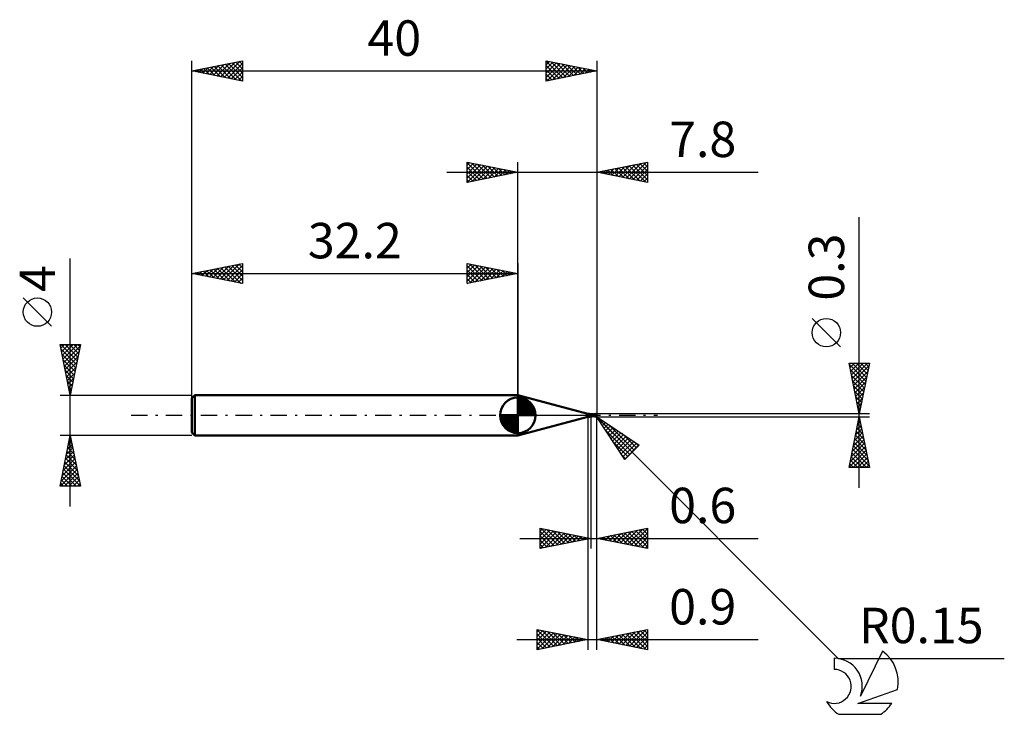
# Model space of a CAD drawing. Units: millimetres. Extents: x -17 to 80.3, y -29.5 to 39.1.
import ezdxf
from ezdxf.enums import TextEntityAlignment as Align

# ---------------------------------------------------------------- set-up
doc = ezdxf.new("R2010")
doc.units = ezdxf.units.MM
doc.header["$LTSCALE"] = 4.05
doc.linetypes.add('LONGDASH_DASH', pattern=[0.85, 0.4, -0.2, 0.05, -0.2])
for name, color, linetype in [('1', 4, 'CONTINUOUS'), ('2', 7, 'CONTINUOUS'), ('4', 2, 'LONGDASH_DASH'), ('CUT', 1, 'CONTINUOUS'), ('NOCUT', 7, 'CONTINUOUS'), ('SK1', 4, 'CONTINUOUS'), ('SK2', 7, 'CONTINUOUS'), ('SK4', 2, 'LONGDASH_DASH'), ('SK6', 5, 'CONTINUOUS')]:
    doc.layers.add(name, color=color, linetype=linetype)
doc.styles.get("Standard").update_dxf_attribs({"font": 'Monospac821 BT'})

msp = doc.modelspace()

# ---------------------------------------------------------------- linework, layer by layer
at = {"layer": '1', "color": 4, "linetype": 'CONTINUOUS', "lineweight": 50}
for p, q in [((39.1, 0.15), (32.2, 2)), ((32.2, -2), (32.2, 2)), ((39.1, 0.15), (39.203, 0.15)), ((39.1, -0.15), (39.1, 0.15)), ((39.198, 0.15), (39.199, 0.15)), ((39.198, 0.15), (39.198, 0.15)), ((39.198, 0.149), (39.198, 0.15)), ((39.198, 0.149), (39.198, 0.149)), ((39.198, 0.149), (39.198, 0.149)), ((39.199, 0.149), (39.198, 0.149)), ((39.199, 0.15), (39.2, 0.15)), ((39.199, 0.15), (39.199, 0.15)), ((39.199, 0.15), (39.199, 0.15)), ((39.199, 0.149), (39.199, 0.149)), ((39.199, 0.149), (39.199, 0.149)), ((39.2, 0.148), (39.199, 0.149)), ((39.2, 0.15), (39.201, 0.15)), ((39.2, 0.15), (39.2, 0.15)), ((39.2, 0.148), (39.2, 0.148)), ((39.201, 0.148), (39.2, 0.148)), ((39.201, 0.15), (39.202, 0.15)), ((39.202, 0.148), (39.201, 0.148)), ((39.202, 0.15), (39.203, 0.15)), ((39.203, 0.147), (39.202, 0.148)), ((39.204, 0.15), (39.203, 0.15)), ((39.208, 0.146), (39.203, 0.147)), ((39.205, 0.15), (39.204, 0.15)), ((39.206, 0.15), (39.205, 0.15)), ((39.207, 0.15), (39.206, 0.15)), ((39.208, 0.15), (39.207, 0.15)), ((39.21, 0.15), (39.208, 0.15)), ((39.213, 0.144), (39.208, 0.146)), ((39.211, 0.15), (39.21, 0.15)), ((39.217, 0.15), (39.211, 0.15)), ((39.218, 0.142), (39.213, 0.144)), ((39.224, 0.15), (39.217, 0.15)), ((39.224, 0.14), (39.218, 0.142)), ((39.23, 0.149), (39.224, 0.15)), ((39.23, 0.137), (39.224, 0.14)), ((39.236, 0.149), (39.23, 0.149)), ((39.236, 0.135), (39.23, 0.137)), ((39.242, 0.148), (39.236, 0.149)), ((39.242, 0.132), (39.236, 0.135)), ((39.247, 0.148), (39.242, 0.148)), ((39.249, 0.129), (39.242, 0.132)), ((39.253, 0.147), (39.247, 0.148)), ((39.256, 0.126), (39.249, 0.129)), ((39.258, 0.146), (39.253, 0.147)), ((39.264, 0.124), (39.256, 0.126)), ((39.263, 0.144), (39.258, 0.146)), ((39.268, 0.143), (39.263, 0.144)), ((39.271, 0.121), (39.264, 0.124)), ((39.266, 0.011), (39.267, 0.015)), ((39.266, 0.008), (39.266, 0.011)), ((39.266, 0.004), (39.266, 0.008)), ((39.266, 0), (39.266, 0.004)), ((39.266, -0.002), (39.266, 0)), ((39.267, 0.015), (39.268, 0.019)), ((39.272, 0.141), (39.268, 0.143)), ((39.268, 0.019), (39.27, 0.022)), ((39.27, 0.022), (39.271, 0.026)), ((39.279, 0.118), (39.271, 0.121)), ((39.271, 0.026), (39.273, 0.029)), ((39.277, 0.139), (39.272, 0.141)), ((39.273, 0.029), (39.275, 0.032)), ((39.275, 0.032), (39.277, 0.036)), ((39.281, 0.137), (39.277, 0.139)), ((39.277, 0.036), (39.279, 0.039)), ((39.287, 0.116), (39.279, 0.118)), ((39.279, 0.039), (39.282, 0.042)), ((39.284, 0.134), (39.281, 0.137)), ((39.282, 0.042), (39.284, 0.046)), ((39.288, 0.131), (39.284, 0.134)), ((39.284, 0.046), (39.287, 0.049)), ((39.295, 0.113), (39.287, 0.116)), ((39.287, 0.049), (39.29, 0.052)), ((39.291, 0.128), (39.288, 0.131)), ((39.29, 0.052), (39.293, 0.055)), ((39.293, 0.125), (39.291, 0.128)), ((39.295, 0.122), (39.293, 0.125)), ((39.293, 0.055), (39.297, 0.058)), ((39.296, 0.121), (39.295, 0.122)), ((39.303, 0.111), (39.295, 0.113)), ((39.298, 0.119), (39.296, 0.121)), ((39.297, 0.058), (39.3, 0.061)), ((39.3, 0.117), (39.298, 0.119)), ((39.302, 0.115), (39.3, 0.117)), ((39.3, 0.061), (39.304, 0.064)), ((39.305, 0.114), (39.302, 0.115)), ((39.311, 0.109), (39.303, 0.111)), ((39.304, 0.064), (39.307, 0.066)), ((39.307, 0.112), (39.305, 0.114)), ((39.312, 0.111), (39.307, 0.112)), ((39.307, 0.066), (39.311, 0.069)), ((39.319, 0.107), (39.311, 0.109)), ((39.311, 0.069), (39.315, 0.071)), ((39.316, 0.109), (39.312, 0.111)), ((39.315, 0.071), (39.319, 0.073)), ((39.321, 0.108), (39.316, 0.109)), ((39.328, 0.106), (39.319, 0.107)), ((39.319, 0.073), (39.329, 0.079)), ((39.327, 0.107), (39.321, 0.108)), ((39.328, 0.107), (39.327, 0.107)), ((39.334, 0.106), (39.328, 0.107)), ((39.337, 0.104), (39.328, 0.106)), ((39.329, 0.079), (39.34, 0.084)), ((39.34, 0.106), (39.334, 0.106)), ((39.34, 0.104), (39.337, 0.104)), ((39.34, 0.106), (39.346, 0.107)), ((39.344, 0.103), (39.34, 0.104)), ((39.34, 0.084), (39.351, 0.088)), ((39.348, 0.103), (39.344, 0.103)), ((39.346, 0.107), (39.354, 0.108)), ((39.352, 0.103), (39.348, 0.103)), ((39.351, 0.088), (39.363, 0.092)), ((39.352, 0.103), (39.355, 0.103)), ((39.354, 0.108), (39.362, 0.109)), ((39.355, 0.103), (39.359, 0.104)), ((39.359, 0.104), (39.363, 0.104)), ((39.362, 0.109), (39.369, 0.111)), ((39.363, 0.104), (39.366, 0.104)), ((39.363, 0.092), (39.375, 0.095)), ((39.366, 0.104), (39.37, 0.105)), ((39.369, 0.111), (39.377, 0.114)), ((39.37, 0.105), (39.373, 0.106)), ((39.373, 0.106), (39.376, 0.106)), ((39.375, 0.095), (39.387, 0.098)), ((39.376, 0.106), (39.38, 0.107)), ((39.377, 0.114), (39.385, 0.117)), ((39.38, 0.107), (39.383, 0.108)), ((39.383, 0.108), (39.385, 0.109)), ((39.385, 0.117), (39.392, 0.121)), ((39.385, 0.109), (39.388, 0.11)), ((39.387, 0.098), (39.4, 0.101)), ((39.388, 0.11), (39.39, 0.111)), ((39.39, 0.111), (39.393, 0.112)), ((39.392, 0.121), (39.4, 0.125)), ((39.393, 0.112), (39.394, 0.113)), ((39.394, 0.113), (39.396, 0.114)), ((39.396, 0.114), (39.397, 0.115)), ((39.397, 0.115), (39.398, 0.116)), ((39.398, 0.116), (39.399, 0.116)), ((39.399, 0.116), (39.4, 0.117)), ((39.416, 0.122), (39.4, 0.126)), ((39.4, -0.126), (39.4, 0.126)), ((39.41, 0.117), (39.4, 0.121)), ((39.408, 0.097), (39.4, 0.101)), ((39.453, -0.013), (39.4, 0.005)), ((39.419, 0.091), (39.408, 0.097)), ((39.426, 0.11), (39.41, 0.117)), ((39.432, 0.119), (39.416, 0.122)), ((39.431, 0.085), (39.419, 0.091)), ((39.447, 0.101), (39.426, 0.11)), ((39.446, 0.078), (39.431, 0.085)), ((39.436, 0.118), (39.432, 0.119)), ((39.451, 0.115), (39.436, 0.118)), ((39.462, 0.07), (39.446, 0.078)), ((39.472, 0.09), (39.447, 0.101)), ((39.467, 0.111), (39.451, 0.115)), ((39.48, 0.06), (39.462, 0.07)), ((39.471, 0.111), (39.467, 0.111)), ((39.488, 0.108), (39.471, 0.111)), ((39.497, 0.079), (39.472, 0.09)), ((39.5, 0.05), (39.48, 0.06)), ((39.505, 0.105), (39.488, 0.108)), ((39.522, 0.067), (39.497, 0.079)), ((39.522, 0.039), (39.5, 0.05)), ((39.507, 0.104), (39.505, 0.105)), ((39.525, 0.101), (39.507, 0.104)), ((39.548, 0.054), (39.522, 0.067)), ((39.545, 0.027), (39.522, 0.039)), ((39.543, 0.099), (39.525, 0.101)), ((39.561, 0.096), (39.543, 0.099)), ((39.57, 0.014), (39.545, 0.027)), ((39.574, 0.041), (39.548, 0.054)), ((39.579, 0.093), (39.561, 0.096)), ((39.595, 0), (39.57, 0.014)), ((39.599, 0.028), (39.574, 0.041)), ((39.582, 0.093), (39.579, 0.093)), ((39.598, 0.091), (39.582, 0.093)), ((39.595, 0), (39.595, 0)), ((39.614, 0.088), (39.598, 0.091)), ((39.624, 0.014), (39.599, 0.028)), ((39.619, 0.088), (39.614, 0.088)), ((39.635, 0.086), (39.619, 0.088)), ((39.648, 0), (39.624, 0.014)), ((39.65, 0.084), (39.635, 0.086)), ((39.655, 0.084), (39.65, 0.084)), ((39.671, 0.082), (39.655, 0.084)), ((39.686, 0.08), (39.671, 0.082)), ((39.689, 0.08), (39.686, 0.08)), ((39.702, 0.079), (39.689, 0.08)), ((39.694, 0.079), (39.713, 0.079)), ((39.715, 0.078), (39.702, 0.079)), ((39.713, 0.079), (39.734, 0.079)), ((39.718, 0.077), (39.715, 0.078)), ((39.722, 0.077), (39.718, 0.077)), ((39.726, 0.077), (39.722, 0.077)), ((39.73, 0.076), (39.726, 0.077)), ((39.735, 0.076), (39.73, 0.076)), ((39.732, 0.079), (39.753, 0.09)), ((39.734, 0.079), (39.754, 0.079)), ((39.739, 0.075), (39.735, 0.076)), ((39.747, 0.075), (39.739, 0.075)), ((39.749, 0.075), (39.739, 0.075)), ((39.755, 0.074), (39.747, 0.075)), ((39.758, 0.074), (39.749, 0.075)), ((39.753, 0.09), (39.774, 0.099)), ((39.777, 0.079), (39.754, 0.079)), ((39.763, 0.073), (39.755, 0.074)), ((39.767, 0.073), (39.758, 0.074)), ((39.771, 0.072), (39.763, 0.073)), ((39.766, 0.079), (39.794, 0.089)), ((39.776, 0.071), (39.767, 0.073)), ((39.779, 0.071), (39.771, 0.072)), ((39.774, 0.099), (39.795, 0.108)), ((39.786, 0.07), (39.776, 0.071)), ((39.796, 0.079), (39.777, 0.079)), ((39.787, 0.07), (39.779, 0.071)), ((39.795, 0.069), (39.786, 0.07)), ((39.795, 0.069), (39.787, 0.07)), ((39.794, 0.089), (39.823, 0.097)), ((39.795, 0.108), (39.814, 0.115)), ((39.826, 0.064), (39.795, 0.069)), ((39.824, 0.079), (39.796, 0.079)), ((39.814, 0.115), (39.833, 0.121)), ((39.823, 0.097), (39.851, 0.104)), ((39.843, 0.079), (39.824, 0.079)), ((39.859, 0.06), (39.826, 0.064)), ((39.833, 0.121), (39.85, 0.126)), ((39.863, 0.078), (39.843, 0.079)), ((39.85, 0.126), (39.858, 0.128)), ((39.851, 0.104), (39.879, 0.11)), ((39.858, 0.128), (39.866, 0.13)), ((39.892, 0.054), (39.859, 0.06)), ((39.883, 0.077), (39.863, 0.078)), ((39.866, 0.13), (39.874, 0.131)), ((39.874, 0.131), (39.882, 0.131)), ((39.879, 0.11), (39.907, 0.116)), ((39.882, 0.131), (39.89, 0.131)), ((39.902, 0.076), (39.883, 0.077)), ((39.898, 0.131), (39.89, 0.131)), ((39.923, 0.048), (39.892, 0.054)), ((39.905, 0.13), (39.898, 0.131)), ((39.922, 0.074), (39.902, 0.076)), ((39.913, 0.128), (39.905, 0.13)), ((39.907, 0.116), (39.935, 0.119)), ((39.92, 0.126), (39.913, 0.128)), ((39.928, 0.123), (39.92, 0.126)), ((39.941, 0.071), (39.922, 0.074)), ((39.95, 0.041), (39.923, 0.048)), ((39.935, 0.119), (39.928, 0.123)), ((39.939, 0.117), (39.935, 0.119)), ((39.944, 0.114), (39.939, 0.117)), ((39.947, 0.071), (39.941, 0.071)), ((39.948, 0.111), (39.944, 0.114)), ((39.954, 0.07), (39.947, 0.071)), ((39.952, 0.108), (39.948, 0.111)), ((39.972, 0.034), (39.95, 0.041)), ((39.956, 0.105), (39.952, 0.108)), ((39.96, 0.069), (39.954, 0.07)), ((39.959, 0.102), (39.956, 0.105)), ((39.963, 0.099), (39.959, 0.102)), ((39.966, 0.068), (39.96, 0.069)), ((39.966, 0.095), (39.963, 0.099)), ((39.963, -0.005), (39.965, 0.001)), ((39.965, 0.001), (39.966, 0.007)), ((39.968, 0.092), (39.966, 0.095)), ((39.972, 0.067), (39.966, 0.068)), ((39.966, 0.007), (39.968, 0.012)), ((39.971, 0.089), (39.968, 0.092)), ((39.968, 0.012), (39.969, 0.018)), ((39.969, 0.018), (39.97, 0.023)), ((39.97, 0.023), (39.971, 0.029)), ((39.973, 0.086), (39.971, 0.089)), ((39.971, 0.029), (39.972, 0.034)), ((39.978, 0.066), (39.972, 0.067)), ((39.972, 0.038), (39.973, 0.038)), ((39.972, 0.037), (39.972, 0.038)), ((39.972, 0.036), (39.972, 0.037)), ((39.972, 0.035), (39.972, 0.036)), ((39.972, 0.034), (39.972, 0.035)), ((39.972, 0.034), (39.972, 0.034)), ((39.975, 0.083), (39.973, 0.086)), ((39.973, 0.038), (39.974, 0.038)), ((39.974, 0.038), (39.975, 0.038)), ((39.976, 0.08), (39.975, 0.083)), ((39.975, 0.038), (39.976, 0.038)), ((39.978, 0.078), (39.976, 0.08)), ((39.976, 0.038), (39.977, 0.039)), ((39.977, 0.039), (39.978, 0.039)), ((39.979, 0.075), (39.978, 0.078)), ((39.978, 0.066), (39.979, 0.066)), ((39.978, 0.064), (39.978, 0.066)), ((39.978, 0.062), (39.978, 0.064)), ((39.978, 0.06), (39.978, 0.062)), ((39.978, 0.057), (39.978, 0.06)), ((39.978, 0.055), (39.978, 0.057)), ((39.978, 0.053), (39.978, 0.055)), ((39.978, 0.05), (39.978, 0.053)), ((39.978, 0.047), (39.978, 0.05)), ((39.978, 0.045), (39.978, 0.047)), ((39.978, 0.042), (39.978, 0.045)), ((39.978, 0.039), (39.978, 0.042)), ((39.979, 0.073), (39.979, 0.075)), ((39.98, 0.071), (39.979, 0.073)), ((39.979, 0.068), (39.98, 0.069)), ((39.979, 0.066), (39.979, 0.068)), ((39.98, 0.069), (39.98, 0.071)), ((40, 0), (39.995, 0)), ((32.2, -2), (39.1, -0.15)), ((39.1, -0.15), (39.203, -0.15)), ((39.203, -0.15), (39.204, -0.15)), ((39.204, -0.15), (39.205, -0.15)), ((39.205, -0.15), (39.206, -0.15)), ((39.206, -0.15), (39.207, -0.15)), ((39.207, -0.15), (39.208, -0.15)), ((39.208, -0.15), (39.21, -0.15)), ((39.21, -0.15), (39.211, -0.15)), ((39.211, -0.15), (39.217, -0.15)), ((39.217, -0.15), (39.224, -0.15)), ((39.224, -0.15), (39.23, -0.149)), ((39.23, -0.149), (39.236, -0.149)), ((39.236, -0.149), (39.242, -0.148)), ((39.242, -0.148), (39.247, -0.148)), ((39.247, -0.148), (39.253, -0.147)), ((39.253, -0.147), (39.258, -0.146)), ((39.258, -0.146), (39.263, -0.144)), ((39.263, -0.144), (39.268, -0.143)), ((39.266, -0.004), (39.266, -0.002)), ((39.266, -0.006), (39.266, -0.004)), ((39.267, -0.008), (39.266, -0.006)), ((39.267, -0.01), (39.267, -0.008)), ((39.268, -0.012), (39.267, -0.01)), ((39.269, -0.014), (39.268, -0.012)), ((39.268, -0.143), (39.272, -0.141)), ((39.27, -0.016), (39.269, -0.014)), ((39.271, -0.017), (39.27, -0.016)), ((39.272, -0.019), (39.271, -0.017)), ((39.273, -0.021), (39.272, -0.019)), ((39.272, -0.141), (39.277, -0.139)), ((39.274, -0.022), (39.273, -0.021)), ((39.276, -0.024), (39.274, -0.022)), ((39.277, -0.025), (39.276, -0.024)), ((39.279, -0.027), (39.277, -0.025)), ((39.277, -0.139), (39.281, -0.137)), ((39.28, -0.028), (39.279, -0.027)), ((39.282, -0.029), (39.28, -0.028)), ((39.281, -0.137), (39.284, -0.134)), ((39.283, -0.03), (39.282, -0.029)), ((39.285, -0.031), (39.283, -0.03)), ((39.284, -0.134), (39.288, -0.131)), ((39.288, -0.038), (39.285, -0.031)), ((39.29, -0.045), (39.288, -0.038)), ((39.288, -0.131), (39.291, -0.128)), ((39.293, -0.051), (39.29, -0.045)), ((39.291, -0.128), (39.293, -0.125)), ((39.295, -0.058), (39.293, -0.051)), ((39.293, -0.125), (39.296, -0.121)), ((39.293, -0.125), (39.295, -0.122)), ((39.296, -0.065), (39.295, -0.058)), ((39.295, -0.122), (39.296, -0.121)), ((39.298, -0.071), (39.296, -0.065)), ((39.296, -0.121), (39.297, -0.116)), ((39.296, -0.121), (39.298, -0.119)), ((39.297, -0.116), (39.299, -0.112)), ((39.299, -0.078), (39.298, -0.071)), ((39.298, -0.119), (39.3, -0.117)), ((39.3, -0.084), (39.299, -0.078)), ((39.299, -0.112), (39.3, -0.107)), ((39.301, -0.09), (39.3, -0.084)), ((39.3, -0.107), (39.301, -0.101)), ((39.3, -0.117), (39.302, -0.115)), ((39.301, -0.096), (39.301, -0.09)), ((39.301, -0.101), (39.301, -0.096)), ((39.302, -0.115), (39.305, -0.114)), ((39.305, -0.114), (39.307, -0.112)), ((39.307, -0.112), (39.312, -0.111)), ((39.312, -0.111), (39.316, -0.109)), ((39.316, -0.109), (39.321, -0.108)), ((39.321, -0.108), (39.327, -0.107)), ((39.327, -0.107), (39.328, -0.107)), ((39.328, -0.107), (39.334, -0.106)), ((39.334, -0.106), (39.34, -0.106)), ((39.346, -0.107), (39.34, -0.106)), ((39.354, -0.108), (39.346, -0.107)), ((39.362, -0.109), (39.354, -0.108)), ((39.369, -0.111), (39.362, -0.109)), ((39.377, -0.114), (39.369, -0.111)), ((39.385, -0.117), (39.377, -0.114)), ((39.392, -0.121), (39.385, -0.117)), ((39.4, -0.125), (39.392, -0.121)), ((39.454, -0.056), (39.4, -0.04)), ((39.4, -0.126), (39.416, -0.122)), ((39.416, -0.122), (39.432, -0.119)), ((39.432, -0.119), (39.436, -0.118)), ((39.436, -0.118), (39.453, -0.114)), ((39.507, -0.028), (39.453, -0.013)), ((39.453, -0.114), (39.468, -0.111)), ((39.51, -0.066), (39.454, -0.056)), ((39.468, -0.111), (39.473, -0.11)), ((39.473, -0.11), (39.491, -0.107)), ((39.491, -0.107), (39.505, -0.105)), ((39.505, -0.105), (39.509, -0.104)), ((39.56, -0.041), (39.507, -0.028)), ((39.509, -0.104), (39.529, -0.101)), ((39.558, -0.072), (39.51, -0.066)), ((39.529, -0.101), (39.548, -0.098)), ((39.548, -0.098), (39.567, -0.095)), ((39.599, -0.075), (39.558, -0.072)), ((39.614, -0.054), (39.56, -0.041)), ((39.567, -0.095), (39.58, -0.093)), ((39.58, -0.093), (39.585, -0.092)), ((39.585, -0.092), (39.605, -0.09)), ((39.595, 0), (39.595, 0)), ((39.596, 0), (39.595, 0)), ((39.595, 0), (39.595, 0)), ((39.596, -0.001), (39.596, 0)), ((39.627, -0.018), (39.596, -0.001)), ((39.596, -0.001), (39.596, -0.001)), ((39.642, -0.078), (39.599, -0.075)), ((39.605, -0.09), (39.616, -0.088)), ((39.667, -0.064), (39.614, -0.054)), ((39.616, -0.088), (39.624, -0.087)), ((39.624, -0.087), (39.643, -0.085)), ((39.656, -0.035), (39.627, -0.018)), ((39.677, -0.079), (39.642, -0.078)), ((39.643, -0.085), (39.652, -0.084)), ((39.673, -0.016), (39.647, 0)), ((39.652, -0.084), (39.661, -0.083)), ((39.682, -0.051), (39.656, -0.035)), ((39.661, -0.083), (39.68, -0.081)), ((39.721, -0.073), (39.667, -0.064)), ((39.698, -0.032), (39.673, -0.016)), ((39.684, -0.079), (39.677, -0.079)), ((39.68, -0.081), (39.687, -0.08)), ((39.707, -0.066), (39.682, -0.051)), ((39.691, -0.079), (39.684, -0.079)), ((39.687, -0.08), (39.695, -0.079)), ((39.699, -0.079), (39.691, -0.079)), ((39.722, -0.047), (39.698, -0.032)), ((39.709, -0.079), (39.699, -0.079)), ((39.732, -0.079), (39.707, -0.066)), ((39.723, -0.079), (39.709, -0.079)), ((39.748, -0.062), (39.722, -0.047)), ((39.732, -0.079), (39.723, -0.079)), ((39.758, -0.092), (39.732, -0.079)), ((39.776, -0.076), (39.748, -0.062)), ((39.783, -0.103), (39.758, -0.092)), ((39.804, -0.089), (39.776, -0.076)), ((39.807, -0.112), (39.783, -0.103)), ((39.833, -0.101), (39.804, -0.089)), ((39.829, -0.12), (39.807, -0.112)), ((39.85, -0.126), (39.829, -0.12)), ((39.833, -0.101), (39.839, -0.1)), ((39.833, -0.102), (39.833, -0.101)), ((39.839, -0.1), (39.845, -0.1)), ((39.845, -0.1), (39.852, -0.099)), ((39.85, -0.126), (39.85, -0.111)), ((39.858, -0.128), (39.85, -0.126)), ((39.852, -0.099), (39.858, -0.099)), ((39.858, -0.099), (39.864, -0.098)), ((39.866, -0.13), (39.858, -0.128)), ((39.864, -0.098), (39.87, -0.098)), ((39.874, -0.131), (39.866, -0.13)), ((39.87, -0.098), (39.876, -0.098)), ((39.882, -0.131), (39.874, -0.131)), ((39.876, -0.098), (39.881, -0.097)), ((39.876, -0.113), (39.876, -0.098)), ((39.881, -0.097), (39.886, -0.096)), ((39.89, -0.131), (39.882, -0.131)), ((39.886, -0.096), (39.891, -0.095)), ((39.89, -0.131), (39.898, -0.131)), ((39.891, -0.095), (39.896, -0.093)), ((39.896, -0.093), (39.901, -0.09)), ((39.898, -0.131), (39.905, -0.13)), ((39.901, -0.09), (39.905, -0.088)), ((39.905, -0.088), (39.91, -0.085)), ((39.905, -0.13), (39.913, -0.128)), ((39.91, -0.085), (39.914, -0.082)), ((39.913, -0.128), (39.92, -0.126)), ((39.914, -0.082), (39.918, -0.078)), ((39.918, -0.078), (39.922, -0.074)), ((39.92, -0.126), (39.928, -0.123)), ((39.922, -0.074), (39.926, -0.07)), ((39.926, -0.07), (39.93, -0.066)), ((39.928, -0.123), (39.935, -0.119)), ((39.93, -0.066), (39.934, -0.061)), ((39.934, -0.061), (39.938, -0.056)), ((39.935, -0.119), (39.939, -0.117)), ((39.938, -0.056), (39.941, -0.051)), ((39.939, -0.117), (39.944, -0.114)), ((39.941, -0.051), (39.944, -0.046)), ((39.944, -0.046), (39.948, -0.04)), ((39.944, -0.114), (39.948, -0.111)), ((39.948, -0.04), (39.951, -0.034)), ((39.948, -0.111), (39.952, -0.108)), ((39.951, -0.034), (39.953, -0.028)), ((39.952, -0.108), (39.956, -0.105)), ((39.953, -0.028), (39.956, -0.022)), ((39.956, -0.022), (39.958, -0.017)), ((39.956, -0.105), (39.959, -0.102)), ((39.958, -0.017), (39.961, -0.011)), ((39.959, -0.102), (39.963, -0.099)), ((39.961, -0.011), (39.963, -0.005)), ((39.963, -0.099), (39.966, -0.095)), ((39.966, -0.095), (39.968, -0.092)), ((39.968, -0.092), (39.971, -0.089))]:
    msp.add_line(p, q, dxfattribs=at)
msp.add_arc((39.85, 0), 0.15, 323.57587, 36.42413, dxfattribs=at)
for centre, major_axis, ratio, start_param, end_param in [((39.343, 0.231), (0.127, 0.089), 0.813364, 3.062362, 3.124231), ((39.409, -0.137), (-0.133, 0.094), 0.813359, 5.290605, 6.167003), ((39.425, -0.114), (-0.184, 0.13), 0.813361, 5.35101, 5.756393), ((39.343, 0.231), (0.127, 0.089), 0.813364, 4.40953, 4.593864), ((39.888, 0.008), (-0.026, 0.121), 0.859382, 2.783843, 4.468246), ((39.86, -0.03), (0.134, 0.041), 0.536732, 6.134887, 6.714885), ((39.859, -0.03), (0.139, 0.043), 0.536733, 6.11819, 6.691266), ((39.931, 0.005), (-0.23, 0.023), 0.543021, 1.18362, 1.382376), ((40, 0), (-0.259, 0.027), 0.568629, 0.931376, 1.015115), ((39.888, 0.008), (-0.027, 0.127), 0.859383, 2.557611, 4.468246)]:
    msp.add_ellipse(centre, major_axis=major_axis, ratio=ratio, start_param=start_param, end_param=end_param, dxfattribs=at)
at = {"layer": '2', "color": 7, "linetype": 'CONTINUOUS', "lineweight": 25}
for p, q in [((27.2, 23), (27.2, 25)), ((27.2, 25), (32.2, 24)), ((27.2, 24.698), (27.451, 24.95)), ((27.2, 24.94), (28.817, 23.323)), ((27.2, 24.274), (27.805, 24.879)), ((27.2, 23.85), (28.158, 24.808)), ((27.2, 23.426), (28.512, 24.738)), ((27.2, 23.001), (28.865, 24.667)), ((27.2, 24.516), (28.463, 23.253)), ((27.656, 24.909), (29.171, 23.394)), ((27.728, 23.106), (29.219, 24.596)), ((28.186, 24.803), (29.524, 23.465)), ((28.259, 23.212), (29.573, 24.525)), ((28.717, 24.697), (29.878, 23.535)), ((28.789, 23.318), (29.926, 24.455)), ((29.247, 24.591), (30.231, 23.606)), ((29.319, 23.424), (30.28, 24.384)), ((29.777, 24.485), (30.585, 23.677)), ((29.85, 23.53), (30.633, 24.313)), ((30.308, 24.378), (30.938, 23.748)), ((32.2, 0), (32.2, 25)), ((40, 25), (40, 0.15)), ((40, 24), (45, 25)), ((41.126, 23.775), (41.688, 24.338)), ((41.479, 23.704), (42.219, 24.444)), ((41.784, 24.357), (42.676, 23.465)), ((41.833, 23.633), (42.749, 24.55)), ((42.138, 24.428), (43.207, 23.359)), ((42.186, 23.563), (43.279, 24.656)), ((42.491, 24.498), (43.737, 23.253)), ((42.54, 23.492), (43.81, 24.762)), ((42.845, 24.569), (44.267, 23.146)), ((42.893, 23.421), (44.34, 24.868)), ((43.199, 24.64), (44.798, 23.04)), ((43.247, 23.351), (44.87, 24.974)), ((43.552, 24.71), (45, 23.262)), ((43.6, 23.28), (45, 24.679)), ((43.906, 24.781), (45, 23.687)), ((44.259, 24.852), (45, 24.111)), ((44.613, 24.922), (45, 24.535)), ((44.966, 24.993), (45, 24.96)), ((45, 25), (45, 23)), ((25.2, 24), (55.925, 24)), ((27.2, 24.092), (28.11, 23.182)), ((32.2, 24), (27.2, 23)), ((27.2, 23.668), (27.756, 23.111)), ((30.38, 23.636), (30.987, 24.243)), ((30.838, 24.272), (31.292, 23.818)), ((30.91, 23.742), (31.34, 24.172)), ((31.368, 24.166), (31.645, 23.889)), ((31.441, 23.848), (31.694, 24.101)), ((31.899, 24.06), (31.999, 23.96)), ((31.971, 23.954), (32.047, 24.03)), ((45, 23), (40, 24)), ((40.017, 24.003), (40.025, 23.995)), ((40.065, 23.987), (40.097, 24.019)), ((40.37, 24.074), (40.555, 23.889)), ((40.418, 23.916), (40.628, 24.125)), ((40.724, 24.145), (41.085, 23.783)), ((40.772, 23.846), (41.158, 24.232)), ((41.077, 24.215), (41.616, 23.677)), ((41.431, 24.286), (42.146, 23.571)), ((43.954, 23.209), (45, 24.255)), ((44.308, 23.138), (45, 23.831)), ((44.661, 23.068), (45, 23.407)), ((27.2, 23.243), (27.403, 23.041)), ((65.925, -7.15), (65.925, 19.575)), ((64.075, 6.762), (61.275, 9.562)), ((65.925, 0.15), (64.925, 5.15)), ((64.925, 5.15), (66.925, 5.15)), ((64.942, 5.065), (65.027, 5.15)), ((64.954, 5.006), (66.572, 3.387)), ((65.013, 4.712), (65.451, 5.15)), ((65.083, 4.358), (65.875, 5.15)), ((65.154, 4.005), (66.299, 5.15)), ((65.225, 3.651), (66.724, 5.15)), ((65.234, 5.15), (66.643, 3.741)), ((65.296, 3.297), (66.869, 4.871)), ((65.658, 5.15), (66.714, 4.094)), ((66.925, 5.15), (65.925, 0.15)), ((66.082, 5.15), (66.785, 4.448)), ((66.507, 5.15), (66.855, 4.801)), ((65.06, 4.475), (66.502, 3.034)), ((65.166, 3.945), (66.431, 2.68)), ((65.366, 2.944), (66.763, 4.341)), ((65.272, 3.415), (66.36, 2.326)), ((65.437, 2.59), (66.657, 3.811)), ((65.508, 2.237), (66.551, 3.28)), ((65.378, 2.884), (66.29, 1.973)), ((65.484, 2.354), (66.219, 1.619)), ((65.578, 1.883), (66.445, 2.75)), ((65.649, 1.53), (66.339, 2.22)), ((65.59, 1.824), (66.148, 1.266)), ((65.696, 1.293), (66.077, 0.912)), ((65.72, 1.176), (66.233, 1.689)), ((65.79, 0.823), (66.127, 1.159)), ((66.925, 0.15), (39.85, 0.15)), ((39.957, -0.106), (39.85, 0)), ((65.802, 0.763), (66.007, 0.559)), ((65.861, 0.469), (66.021, 0.629)), ((65.908, 0.233), (65.936, 0.205)), ((39.1, -0.15), (39.1, -23.15)), ((39.4, -0.15), (39.4, -13.15)), ((39.85, -0.15), (66.925, -0.15)), ((39.957, -0.106), (63.851, -24)), ((39.957, -0.106), (44.199, -2.934)), ((42.785, -4.348), (39.957, -0.106)), ((39.985, -0.148), (43.485, -3.648)), ((40, -13.15), (40, -0.15)), ((40, -23.15), (40, -0.15)), ((40.047, -0.241), (40.092, -0.196)), ((40.216, -0.495), (40.346, -0.365)), ((40.386, -0.75), (40.601, -0.535)), ((40.556, -1.005), (40.855, -0.705)), ((40.726, -1.259), (41.11, -0.875)), ((41.187, -0.926), (43.697, -3.436)), ((64.925, -5.15), (65.925, -0.15)), ((65.774, -0.906), (66.152, -1.283)), ((65.779, -0.879), (66.022, -0.636)), ((65.845, -0.552), (66.046, -0.753)), ((65.885, -0.349), (65.952, -0.283)), ((65.915, -0.198), (65.94, -0.223)), ((65.925, -0.15), (66.925, -5.15)), ((40.833, -1.421), (43.273, -3.86)), ((40.895, -1.514), (41.365, -1.044)), ((41.065, -1.768), (41.619, -1.214)), ((41.235, -2.023), (41.874, -1.384)), ((41.404, -2.277), (42.128, -1.553)), ((41.574, -2.532), (42.383, -1.723)), ((41.744, -2.786), (42.637, -1.893)), ((42.46, -1.774), (43.909, -3.224)), ((65.461, -2.47), (66.234, -1.697)), ((65.567, -1.94), (66.164, -1.343)), ((65.632, -1.613), (66.364, -2.344)), ((65.673, -1.409), (66.093, -0.99)), ((65.703, -1.259), (66.258, -1.814)), ((41.682, -2.694), (43.061, -4.072)), ((41.913, -3.041), (42.892, -2.063)), ((42.083, -3.296), (43.146, -2.232)), ((42.253, -3.55), (43.401, -2.402)), ((42.423, -3.805), (43.656, -2.572)), ((42.592, -4.059), (43.91, -2.741)), ((42.762, -4.314), (44.165, -2.911)), ((43.732, -2.623), (44.121, -3.012)), ((65.143, -4.061), (66.446, -2.757)), ((65.249, -3.531), (66.376, -2.404)), ((65.355, -3), (66.305, -2.05)), ((65.42, -2.673), (66.682, -3.935)), ((65.491, -2.32), (66.576, -3.405)), ((65.562, -1.966), (66.47, -2.874)), ((44.199, -2.934), (42.785, -4.348)), ((64.931, -5.122), (66.588, -3.465)), ((65.037, -4.591), (66.517, -3.111)), ((65.208, -3.734), (66.624, -5.15)), ((65.279, -3.38), (66.894, -4.996)), ((65.327, -5.15), (66.659, -3.818)), ((65.35, -3.027), (66.788, -4.465)), ((42.53, -3.966), (42.849, -4.285)), ((64.996, -4.795), (65.351, -5.15)), ((65.067, -4.441), (65.776, -5.15)), ((65.137, -4.088), (66.2, -5.15)), ((65.751, -5.15), (66.729, -4.172)), ((66.175, -5.15), (66.8, -4.525)), ((64.925, -5.148), (64.927, -5.15)), ((66.925, -5.15), (64.925, -5.15)), ((66.599, -5.15), (66.871, -4.879)), ((34.4, -13.15), (34.4, -11.15)), ((34.4, -11.15), (39.4, -12.15)), ((34.4, -11.452), (34.651, -11.2)), ((34.4, -11.876), (35.005, -11.271)), ((34.4, -12.3), (35.358, -11.342)), ((34.4, -12.724), (35.712, -11.412)), ((34.4, -11.477), (35.794, -12.871)), ((34.4, -13.149), (36.066, -11.483)), ((34.522, -11.174), (36.148, -12.8)), ((34.929, -13.044), (36.419, -11.554)), ((35.052, -11.28), (36.502, -12.73)), ((35.459, -12.938), (36.773, -11.625)), ((35.583, -11.387), (36.855, -12.659)), ((36.113, -11.493), (37.209, -12.588)), ((36.643, -11.599), (37.562, -12.518)), ((40, -12.15), (45, -11.15)), ((41.61, -12.472), (42.415, -11.667)), ((41.963, -12.543), (42.945, -11.561)), ((42.317, -12.613), (43.475, -11.455)), ((42.671, -12.684), (44.006, -11.349)), ((42.753, -11.599), (44.129, -12.976)), ((43.024, -12.755), (44.536, -11.243)), ((43.106, -11.529), (44.66, -13.082)), ((43.378, -12.826), (45, -11.203)), ((43.46, -11.458), (45, -12.998)), ((43.731, -12.896), (45, -11.627)), ((43.814, -11.387), (45, -12.574)), ((44.167, -11.317), (45, -12.149)), ((44.521, -11.246), (45, -11.725)), ((44.874, -11.175), (45, -11.301)), ((45, -11.15), (45, -13.15)), ((32.4, -12.15), (55.925, -12.15)), ((34.4, -11.901), (35.441, -12.942)), ((39.4, -12.15), (34.4, -13.15)), ((34.4, -12.325), (35.087, -13.013)), ((35.989, -12.832), (37.126, -11.695)), ((36.52, -12.726), (37.48, -11.766)), ((37.05, -12.62), (37.833, -11.837)), ((37.174, -11.705), (37.916, -12.447)), ((37.58, -12.514), (38.187, -11.907)), ((37.704, -11.811), (38.269, -12.376)), ((38.111, -12.408), (38.54, -11.978)), ((38.234, -11.917), (38.623, -12.305)), ((38.641, -12.302), (38.894, -12.049)), ((38.765, -12.023), (38.976, -12.235)), ((39.171, -12.196), (39.248, -12.12)), ((39.295, -12.129), (39.33, -12.164)), ((45, -13.15), (40, -12.15)), ((40.196, -12.189), (40.293, -12.091)), ((40.278, -12.094), (40.417, -12.233)), ((40.549, -12.26), (40.824, -11.985)), ((40.632, -12.024), (40.947, -12.339)), ((40.903, -12.331), (41.354, -11.879)), ((40.985, -11.953), (41.478, -12.446)), ((41.256, -12.401), (41.884, -11.773)), ((41.339, -11.882), (42.008, -12.552)), ((41.692, -11.812), (42.538, -12.658)), ((42.046, -11.741), (43.069, -12.764)), ((42.399, -11.67), (43.599, -12.87)), ((44.085, -12.967), (45, -12.052)), ((44.438, -13.038), (45, -12.476)), ((34.4, -12.749), (34.734, -13.083)), ((44.792, -13.108), (45, -12.9)), ((34.1, -23.15), (34.1, -21.15)), ((34.1, -21.15), (39.1, -22.15)), ((34.1, -21.17), (35.75, -22.82)), ((34.1, -21.394), (34.303, -21.191)), ((34.1, -21.818), (34.657, -21.261)), ((34.1, -22.242), (35.01, -21.332)), ((34.605, -21.251), (36.104, -22.749)), ((35.136, -21.357), (36.457, -22.679)), ((40, -22.15), (45, -21.15)), ((42.519, -22.654), (43.778, -21.394)), ((42.872, -22.724), (44.308, -21.288)), ((43.226, -22.795), (44.838, -21.182)), ((43.966, -21.357), (45, -22.391)), ((44.319, -21.286), (45, -21.967)), ((44.673, -21.215), (45, -21.543)), ((45, -21.15), (45, -23.15)), ((32.1, -22.15), (55.925, -22.15)), ((34.1, -22.666), (35.364, -21.403)), ((34.1, -23.091), (35.717, -21.473)), ((34.1, -21.594), (35.396, -22.891)), ((34.1, -22.019), (35.043, -22.961)), ((39.1, -22.15), (34.1, -23.15)), ((34.556, -23.059), (36.071, -21.544)), ((35.086, -22.953), (36.424, -21.615)), ((35.617, -22.847), (36.778, -21.686)), ((35.666, -21.463), (36.811, -22.608)), ((36.147, -22.741), (37.131, -21.756)), ((36.196, -21.569), (37.164, -22.537)), ((36.677, -22.635), (37.485, -21.827)), ((36.727, -21.675), (37.518, -22.466)), ((37.208, -22.528), (37.839, -21.898)), ((37.257, -21.781), (37.871, -22.396)), ((37.738, -22.422), (38.192, -21.968)), ((37.787, -21.887), (38.225, -22.325)), ((38.268, -22.316), (38.546, -22.039)), ((38.318, -21.994), (38.578, -22.254)), ((38.799, -22.21), (38.899, -22.11)), ((38.848, -22.1), (38.932, -22.184)), ((45, -23.15), (40, -22.15)), ((40.044, -22.159), (40.066, -22.137)), ((40.076, -22.135), (40.115, -22.173)), ((40.397, -22.229), (40.596, -22.031)), ((40.43, -22.064), (40.645, -22.279)), ((40.751, -22.3), (41.126, -21.925)), ((40.784, -21.993), (41.175, -22.385)), ((41.104, -22.371), (41.657, -21.819)), ((41.137, -21.923), (41.706, -22.491)), ((41.458, -22.442), (42.187, -21.713)), ((41.491, -21.852), (42.236, -22.597)), ((41.811, -22.512), (42.717, -21.607)), ((41.844, -21.781), (42.766, -22.703)), ((42.165, -22.583), (43.248, -21.5)), ((42.198, -21.71), (43.297, -22.809)), ((42.551, -21.64), (43.827, -22.915)), ((42.905, -21.569), (44.357, -23.021)), ((43.258, -21.498), (44.888, -23.128)), ((43.579, -22.866), (45, -21.445)), ((43.612, -21.428), (45, -22.816)), ((43.933, -22.937), (45, -21.869)), ((44.286, -23.007), (45, -22.294)), ((34.1, -22.443), (34.689, -23.032)), ((34.1, -22.867), (34.336, -23.103)), ((44.64, -23.078), (45, -22.718)), ((44.993, -23.149), (45, -23.142)), ((63.851, -24), (80.251, -24))]:
    msp.add_line(p, q, dxfattribs=at)
msp.add_circle((62.675, 8.162), 1.4, dxfattribs=at)
at = {"layer": '4', "color": 2, "linetype": 'LONGDASH_DASH', "lineweight": 25}
msp.add_line((32.2, 0), (40, 0), dxfattribs=at)
at = {"layer": 'CUT', "color": 1, "linetype": 'CONTINUOUS', "lineweight": 25}
for p, q in [((39.85, 0.15), (39.4, 0.15)), ((39.4, 0.15), (39.4, 0)), ((39.4, 0), (40, 0))]:
    msp.add_line(p, q, dxfattribs=at)
msp.add_arc((39.85, 0), 0.15, 0, 90, dxfattribs=at)
at = {"layer": 'NOCUT', "color": 7, "linetype": 'CONTINUOUS', "lineweight": 25}
for p, q in [((39.1, 0.15), (32.2, 2)), ((32.2, 2), (32.2, 0)), ((32.2, 0), (39.4, 0)), ((39.4, 0.15), (39.1, 0.15)), ((39.4, 0), (39.4, 0.15))]:
    msp.add_line(p, q, dxfattribs=at)
at = {"layer": 'SK1', "color": 4, "linetype": 'CONTINUOUS', "lineweight": 50}
for p, q in [((0.3, 2), (0, 1.7)), ((32.2, 2), (0.3, 2)), ((0.3, 2), (0.3, -2)), ((0, 1.7), (0, -1.7)), ((32.2, 0), (32.2, 1.75)), ((32.2, 1.705), (32.244, 1.749)), ((32.2, 1.457), (32.471, 1.728)), ((32.2, 1.705), (33.905, 0)), ((32.2, 1.21), (32.674, 1.684)), ((32.2, 0.962), (32.859, 1.621)), ((32.2, 0.715), (33.027, 1.542)), ((32.2, 1.457), (33.657, 0)), ((32.2, 0.467), (33.181, 1.448)), ((32.2, 0.22), (33.323, 1.342)), ((32.2, 1.21), (33.41, 0)), ((32.228, 0), (33.451, 1.223)), ((32.415, 1.737), (33.937, 0.215)), ((32.475, 0), (33.567, 1.092)), ((32.733, 1.667), (33.867, 0.533)), ((33.24, 1.407), (33.607, 1.04)), ((32.2, 0), (30.45, 0)), ((30.451, -0.044), (30.495, 0)), ((30.472, -0.271), (30.743, 0)), ((30.516, -0.474), (30.99, 0)), ((30.579, -0.659), (31.238, 0)), ((30.658, -0.827), (31.485, 0)), ((30.687, 0), (32.2, -1.513)), ((30.752, -0.981), (31.733, 0)), ((30.858, -1.123), (31.98, 0)), ((30.935, 0), (32.2, -1.265)), ((31.182, 0), (32.2, -1.018)), ((31.43, 0), (32.2, -0.77)), ((31.677, 0), (32.2, -0.523)), ((31.925, 0), (32.2, -0.275)), ((32.172, 0), (32.2, -0.028)), ((32.2, 0.962), (33.162, 0)), ((32.2, 0.715), (32.915, 0)), ((32.2, 0.467), (32.667, 0)), ((32.2, 0.22), (32.42, 0)), ((32.2, 0), (33.95, 0)), ((32.2, -1.75), (32.2, 0)), ((32.723, 0), (33.671, 0.948)), ((32.97, 0), (33.761, 0.79)), ((33.218, 0), (33.836, 0.619)), ((33.465, 0), (33.896, 0.431)), ((33.713, 0), (33.936, 0.223)), ((30.45, -0.011), (32.189, -1.75)), ((30.474, -0.281), (31.919, -1.726)), ((30.564, -0.619), (31.581, -1.636)), ((30.977, -1.251), (32.2, -0.028)), ((31.108, -1.367), (32.2, -0.275)), ((31.252, -1.471), (32.2, -0.523)), ((31.41, -1.561), (32.2, -0.77)), ((0, -1.7), (0.3, -2)), ((31.581, -1.636), (32.2, -1.018)), ((31.769, -1.696), (32.2, -1.265)), ((31.977, -1.736), (32.2, -1.513)), ((0.3, -2), (32.2, -2))]:
    msp.add_line(p, q, dxfattribs=at)
for start, end in [(90, 180), (0, 90), (180, 270), (270, 0)]:
    msp.add_arc((32.2, 0), 1.75, start, end, dxfattribs=at)
at = {"layer": 'SK2', "color": 7, "linetype": 'CONTINUOUS', "lineweight": 25}
for p, q in [((0, 0), (0, 35)), ((0, 34), (5, 35)), ((0.366, 33.927), (0.549, 34.11)), ((0.453, 34.091), (0.68, 33.864)), ((0.719, 33.856), (1.079, 34.216)), ((0.807, 34.161), (1.21, 33.758)), ((1.073, 33.785), (1.609, 34.322)), ((1.16, 34.232), (1.741, 33.652)), ((1.427, 33.715), (2.14, 34.428)), ((1.514, 34.303), (2.271, 33.546)), ((1.78, 33.644), (2.67, 34.534)), ((1.867, 34.373), (2.801, 33.44)), ((2.134, 33.573), (3.2, 34.64)), ((2.221, 34.444), (3.332, 33.334)), ((2.487, 33.503), (3.731, 34.746)), ((2.575, 34.515), (3.862, 33.228)), ((2.841, 33.432), (4.261, 34.852)), ((2.928, 34.586), (4.392, 33.122)), ((3.194, 33.361), (4.791, 34.958)), ((3.282, 34.656), (4.923, 33.015)), ((3.548, 33.29), (5, 34.743)), ((3.635, 34.727), (5, 33.362)), ((3.901, 33.22), (5, 34.318)), ((3.989, 34.798), (5, 33.787)), ((4.342, 34.868), (5, 34.211)), ((4.696, 34.939), (5, 34.635)), ((5, 35), (5, 33)), ((35, 33), (35, 35)), ((35, 35), (40, 34)), ((35, 34.96), (36.633, 33.327)), ((35, 34.62), (35.317, 34.937)), ((35, 34.196), (35.67, 34.866)), ((35, 33.771), (36.024, 34.795)), ((35, 33.347), (36.377, 34.724)), ((35, 34.535), (36.279, 33.256)), ((35, 34.111), (35.926, 33.185)), ((35.097, 33.019), (36.731, 34.654)), ((35.48, 34.904), (36.987, 33.397)), ((35.627, 33.125), (37.085, 34.583)), ((36.01, 34.798), (37.34, 33.468)), ((36.157, 33.231), (37.438, 34.512)), ((36.54, 34.692), (37.694, 33.539)), ((36.687, 33.337), (37.792, 34.442)), ((37.071, 34.586), (38.047, 33.609)), ((37.218, 33.444), (38.145, 34.371)), ((37.601, 34.48), (38.401, 33.68)), ((37.748, 33.55), (38.499, 34.3)), ((38.131, 34.374), (38.754, 33.751)), ((38.278, 33.656), (38.852, 34.229)), ((38.662, 34.268), (39.108, 33.822)), ((38.809, 33.762), (39.206, 34.159)), ((39.192, 34.162), (39.461, 33.892)), ((39.339, 33.868), (39.559, 34.088)), ((39.722, 34.055), (39.815, 33.963)), ((40, 35), (40, 0.15)), ((0, 34), (40, 34)), ((5, 33), (0, 34)), ((0.012, 33.997), (0.018, 34.004)), ((0.1, 34.02), (0.15, 33.97)), ((4.255, 33.149), (5, 33.894)), ((4.608, 33.078), (5, 33.47)), ((40, 34), (35, 33)), ((35, 33.687), (35.572, 33.114)), ((35, 33.262), (35.219, 33.044)), ((39.869, 33.974), (39.913, 34.017)), ((4.962, 33.008), (5, 33.045)), ((-12, -9), (-12, 15.475)), ((0, 2), (0, 15)), ((0, 14), (5, 15)), ((2.084, 13.583), (3.126, 14.625)), ((2.438, 13.512), (3.656, 14.731)), ((2.791, 13.442), (4.187, 14.837)), ((3.145, 13.371), (4.717, 14.943)), ((3.232, 14.646), (4.848, 13.03)), ((3.498, 13.3), (5, 14.802)), ((3.586, 14.717), (5, 13.303)), ((3.939, 14.788), (5, 13.727)), ((4.293, 14.859), (5, 14.151)), ((4.646, 14.929), (5, 14.576)), ((5, 15), (5, 13)), ((5, 15), (5, 15)), ((27.2, 13), (27.2, 15)), ((27.2, 15), (32.2, 14)), ((27.2, 14.94), (27.25, 14.99)), ((27.2, 14.516), (27.603, 14.919)), ((27.2, 14.092), (27.957, 14.849)), ((27.2, 13.668), (28.31, 14.778)), ((27.2, 14.758), (28.665, 13.293)), ((27.2, 13.243), (28.664, 14.707)), ((27.426, 13.045), (29.017, 14.637)), ((27.428, 14.954), (29.019, 13.364)), ((27.958, 14.848), (29.372, 13.434)), ((28.489, 14.742), (29.726, 13.505)), ((29.019, 14.636), (30.079, 13.576)), ((32.2, 15), (32.2, 2)), ((0, 14), (32.2, 14)), ((5, 13), (0, 14)), ((0.05, 14.01), (0.075, 13.985)), ((0.316, 13.937), (0.474, 14.095)), ((0.404, 14.081), (0.605, 13.879)), ((0.67, 13.866), (1.005, 14.201)), ((0.757, 14.151), (1.136, 13.773)), ((1.023, 13.795), (1.535, 14.307)), ((1.111, 14.222), (1.666, 13.667)), ((1.377, 13.725), (2.065, 14.413)), ((1.464, 14.293), (2.196, 13.561)), ((1.73, 13.654), (2.596, 14.519)), ((1.818, 14.364), (2.727, 13.455)), ((2.171, 14.434), (3.257, 13.349)), ((2.525, 14.505), (3.787, 13.243)), ((2.879, 14.576), (4.318, 13.136)), ((3.852, 13.23), (5, 14.378)), ((4.205, 13.159), (5, 13.954)), ((27.2, 14.334), (28.311, 13.222)), ((32.2, 14), (27.2, 13)), ((27.2, 13.91), (27.958, 13.152)), ((27.956, 13.151), (29.371, 14.566)), ((28.487, 13.257), (29.725, 14.495)), ((29.017, 13.363), (30.078, 14.424)), ((29.547, 13.47), (30.432, 14.354)), ((29.549, 14.53), (30.433, 13.647)), ((30.078, 13.576), (30.785, 14.283)), ((30.08, 14.424), (30.786, 13.717)), ((30.608, 13.682), (31.139, 14.212)), ((30.61, 14.318), (31.14, 13.788)), ((31.138, 13.788), (31.492, 14.142)), ((31.14, 14.212), (31.493, 13.859)), ((31.669, 13.894), (31.846, 14.071)), ((31.671, 14.106), (31.847, 13.929)), ((32.199, 14), (32.199, 14)), ((4.559, 13.088), (5, 13.529)), ((4.912, 13.018), (5, 13.105)), ((27.2, 13.485), (27.604, 13.081)), ((27.2, 13.061), (27.251, 13.01)), ((-13.85, 8.788), (-16.65, 11.588)), ((-12, 2), (-13, 7)), ((-13, 7), (-11, 7)), ((-12.997, 6.987), (-12.984, 7)), ((-12.938, 7), (-11.323, 5.385)), ((-12.927, 6.634), (-12.56, 7)), ((-12.856, 6.28), (-12.136, 7)), ((-12.785, 5.926), (-11.712, 7)), ((-12.715, 5.573), (-11.287, 7)), ((-12.644, 5.219), (-11.034, 6.829)), ((-12.514, 7), (-11.252, 5.738)), ((-12.09, 7), (-11.182, 6.092)), ((-11, 7), (-12, 2)), ((-11.666, 7), (-11.111, 6.445)), ((-11.241, 7), (-11.04, 6.799)), ((-12.909, 6.547), (-11.394, 5.031)), ((-12.803, 6.016), (-11.464, 4.678)), ((-12.573, 4.866), (-11.14, 6.299)), ((-12.697, 5.486), (-11.535, 4.324)), ((-12.591, 4.956), (-11.606, 3.97)), ((-12.502, 4.512), (-11.246, 5.768)), ((-12.432, 4.159), (-11.352, 5.238)), ((-12.485, 4.425), (-11.677, 3.617)), ((-12.379, 3.895), (-11.747, 3.263)), ((-12.361, 3.805), (-11.458, 4.708)), ((-12.29, 3.452), (-11.565, 4.177)), ((-12.273, 3.365), (-11.818, 2.91)), ((-12.22, 3.098), (-11.671, 3.647)), ((-12.149, 2.744), (-11.777, 3.117)), ((-13, 2), (0, 2)), ((-12.167, 2.834), (-11.889, 2.556)), ((-12.078, 2.391), (-11.883, 2.586)), ((-12.061, 2.304), (-11.959, 2.203)), ((-12.007, 2.037), (-11.989, 2.056)), ((-12, -2), (-13, -2)), ((-13, -7), (-12, -2)), ((-12.262, -3.308), (-11.826, -2.872)), ((-12.171, -2.857), (-11.743, -3.286)), ((-12.156, -2.778), (-11.896, -2.518)), ((-12.101, -2.504), (-11.849, -2.756)), ((-12.049, -2.247), (-11.967, -2.165)), ((-12.03, -2.15), (-11.955, -2.225)), ((0, -2), (-12, -2)), ((-12, -2), (-11, -7)), ((-12.474, -4.369), (-11.684, -3.579)), ((-12.368, -3.838), (-11.755, -3.226)), ((-12.313, -3.565), (-11.531, -4.347)), ((-12.242, -3.211), (-11.637, -3.816)), ((-12.792, -5.96), (-11.472, -4.64)), ((-12.686, -5.429), (-11.543, -4.286)), ((-12.58, -4.899), (-11.613, -3.933)), ((-12.525, -4.625), (-11.212, -5.938)), ((-12.454, -4.272), (-11.319, -5.407)), ((-12.384, -3.918), (-11.425, -4.877)), ((-12.984, -7), (-11.331, -5.347)), ((-12.898, -6.49), (-11.401, -4.993)), ((-12.737, -5.686), (-11.423, -7)), ((-12.666, -5.332), (-11, -6.998)), ((-12.596, -4.979), (-11.106, -6.468)), ((-12.56, -7), (-11.26, -5.7)), ((-12.949, -6.747), (-12.696, -7)), ((-12.879, -6.393), (-12.272, -7)), ((-12.808, -6.039), (-11.847, -7)), ((-12.135, -7), (-11.189, -6.054)), ((-11.711, -7), (-11.118, -6.408)), ((-11.287, -7), (-11.048, -6.761)), ((-11, -7), (-13, -7))]:
    msp.add_line(p, q, dxfattribs=at)
msp.add_circle((-15.25, 10.188), 1.4, dxfattribs=at)
at = {"layer": 'SK4', "color": 2, "linetype": 'LONGDASH_DASH', "lineweight": 25}
msp.add_line((-6, 0), (46, 0), dxfattribs=at)
at = {"layer": 'SK6', "color": 5, "linetype": 'CONTINUOUS', "lineweight": 25}
for p, q in [((68.235, -23.28), (66.037, -27.737)), ((63.44, -23.985), (63.44, -25.088)), ((65.78, -28.438), (69.7, -27.077)), ((69.137, -28.438), (65.78, -28.438)), ((63.902, -29.52), (68.044, -29.52))]:
    msp.add_line(p, q, dxfattribs=at)
for centre, radius, start, end in [((65.973, -26.334), 3.8, 348.72386, 53.46911), ((63.461, -26.745), 2.76, 338.93794, 90.44457), ((63.451, -26.765), 1.677, 243.42147, 90.36024), ((65.973, -26.334), 3.8, 210.54837, 236.97802), ((65.973, -26.334), 3.8, 303.02198, 326.37322)]:
    msp.add_arc(centre, radius, start, end, dxfattribs=at)

# ---------------------------------------------------------------- texts
at = {"layer": '2', "color": 7, "linetype": 'CONTINUOUS', "lineweight": 25}
for s, p in [('7.8', (50.462, 25.5)), ('0.6', (50.462, -10.65)), ('0.9', (50.462, -20.65)), ('R0.15', (72.051, -22.5))]:
    msp.add_text(s, height=3.5, dxfattribs=at).set_placement(p, align=Align.CENTER)
msp.add_text('0.3', height=3.5, rotation=90, dxfattribs=at).set_placement((64.425, 14.637), align=Align.CENTER)
at = {"layer": 'SK2', "color": 7, "linetype": 'CONTINUOUS', "lineweight": 25}
for s, p in [('40', (20, 35.5)), ('32.2', (16.1, 15.5))]:
    msp.add_text(s, height=3.5, dxfattribs=at).set_placement(p, align=Align.CENTER)
msp.add_text('4', height=3.5, rotation=90, dxfattribs=at).set_placement((-13.5, 13.512), align=Align.CENTER)

doc.saveas('drawing.dxf')
